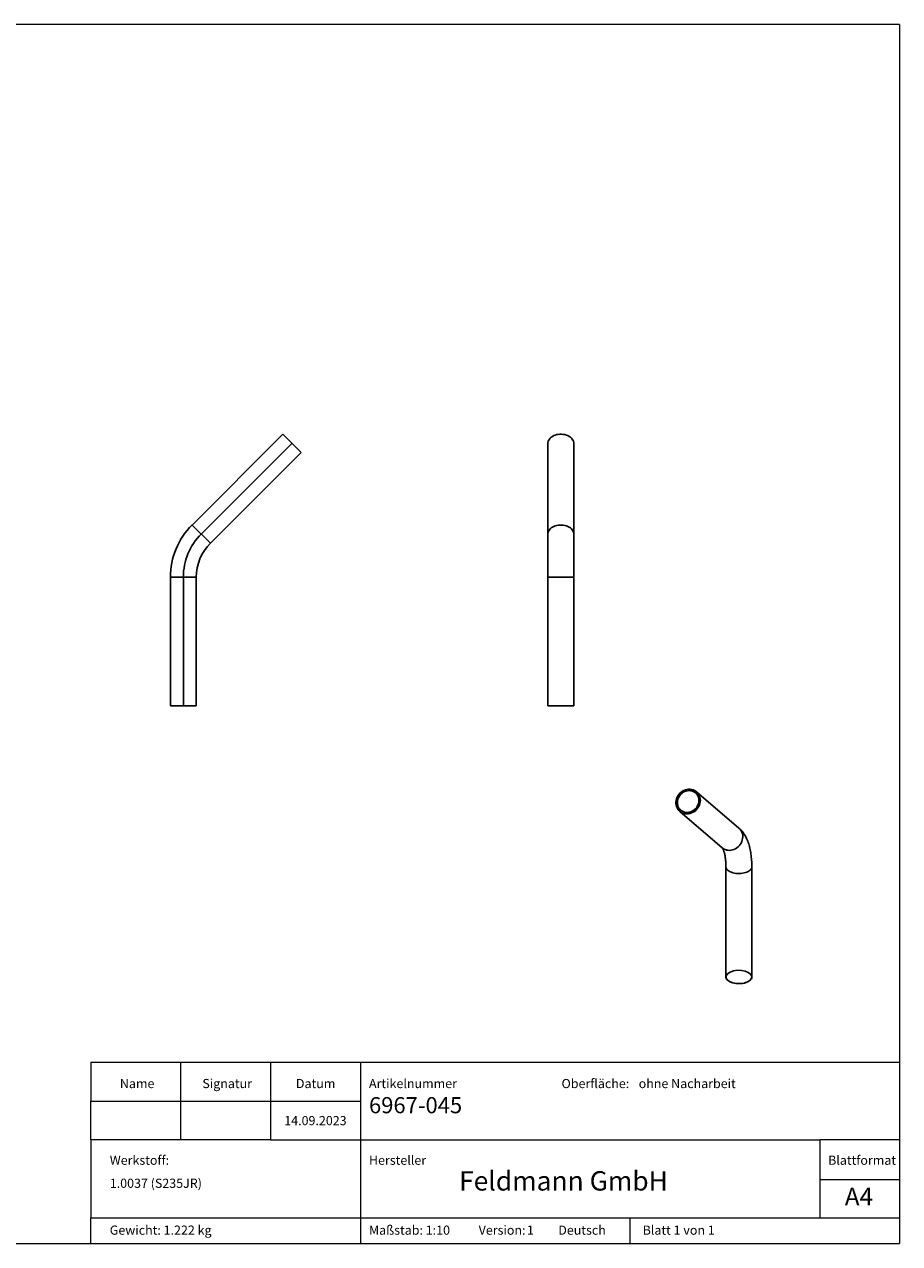
# Model space of a CAD drawing. Units: millimetres. Extents: x 50 to 2920, y 50 to 2050.
# Drawn here: x 1485 to 2920, y 50 to 2050 of the extents above; entities that cross this region are included whole.
import ezdxf

# ---------------------------------------------------------------- set-up
doc = ezdxf.new("R2010")
doc.units = ezdxf.units.MM
doc.header["$LTSCALE"] = 10
doc.layers.add('HERSTELLER_HINTER_BILD', color=7, linetype='Continuous')
doc.layers.add('SCHRIFTFELD_DEUTSCH', color=7, linetype='Continuous')
doc.styles.add('SLDTEXTSTYLE0', font='TXT', dxfattribs={"width": 0.75})
doc.styles.add('SLDTEXTSTYLE1', font='TXT', dxfattribs={"width": 0.692308})

msp = doc.modelspace()

# ---------------------------------------------------------------- linework, layer by layer
at = {"color": 7, "linetype": 'Continuous', "lineweight": 18}
for p, q in [((2920, 2050), (50, 2050)), ((2920, 2050), (2920, 50)), ((1594, 347.5), (1741.3, 347.5)), ((1594, 347.5), (1594, 283.8)), ((1741.3, 347.5), (1888.6, 347.5)), ((1741.3, 220), (1741.3, 347.5)), ((1888.6, 347.5), (2036, 347.5)), ((1888.6, 347.5), (1888.6, 220)), ((2036, 347.5), (2920, 347.5)), ((2036, 347.5), (2036, 50)), ((1594, 283.8), (1741.3, 283.8)), ((1594, 220), (1594, 283.8)), ((1741.3, 283.8), (1888.6, 283.8)), ((1888.6, 283.8), (2036, 283.8)), ((1741.3, 220), (1594, 220)), ((1594, 220), (1594, 92.5)), ((1888.6, 220), (1741.3, 220)), ((1888.6, 220), (2036, 220)), ((2036, 220), (2790, 220)), ((2920, 220), (2790, 220)), ((2790, 154.9), (2790, 220)), ((2790, 92.5), (2790, 154.9)), ((2920, 154.9), (2790, 154.9)), ((1594, 92.5), (2920, 92.5)), ((1594, 50), (1594, 92.5)), ((2478, 50), (2478, 92.5)), ((50, 50), (2920, 50))]:
    msp.add_line(p, q, dxfattribs=at)
at = {"color": 7, "linetype": 'Continuous', "lineweight": 25}
for p, q in [((1908.9, 1377.8), (1759.9, 1228.8)), ((1908.9, 1377.8), (1938.9, 1347.8)), ((2343.3, 1362.8), (2343.3, 1213.8)), ((2385.7, 1213.8), (2385.7, 1362.8)), ((1789.9, 1198.8), (1938.9, 1347.8)), ((2343.3, 1213.8), (2343.3, 1143.1)), ((2385.7, 1143.1), (2385.7, 1213.8)), ((1724.4, 1143.1), (1724.4, 932.4)), ((1766.8, 932.4), (1766.8, 1143.1)), ((2343.3, 1143.1), (2343.3, 932.4)), ((2385.7, 932.4), (2385.7, 1143.1)), ((1724.4, 932.4), (1766.8, 932.4)), ((1763.9, 932.4), (1763.9, 932.4)), ((1764, 932.4), (1764, 932.4)), ((1764.1, 932.4), (1764.1, 932.4)), ((1764.2, 932.4), (1764.2, 932.4)), ((1764.3, 932.4), (1764.3, 932.4)), ((1764.3, 932.4), (1764.3, 932.4)), ((1764.4, 932.4), (1764.4, 932.4)), ((1764.4, 932.4), (1764.4, 932.4)), ((1764.5, 932.4), (1764.5, 932.4)), ((1764.5, 932.4), (1764.5, 932.4)), ((1764.5, 932.4), (1764.5, 932.4)), ((1764.5, 932.4), (1764.5, 932.4)), ((1764.6, 932.4), (1764.6, 932.4)), ((1764.6, 932.4), (1764.6, 932.4)), ((1764.7, 932.4), (1764.7, 932.4)), ((1764.7, 932.4), (1764.7, 932.4)), ((1764.8, 932.4), (1764.8, 932.4)), ((1764.8, 932.4), (1764.8, 932.4)), ((1764.8, 932.4), (1764.8, 932.4)), ((1764.9, 932.4), (1764.9, 932.4)), ((2343.3, 932.4), (2385.7, 932.4)), ((2359.8, 932.4), (2359.8, 932.4)), ((2360.1, 932.4), (2360.1, 932.4)), ((2361.1, 932.4), (2361.1, 932.4)), ((2361.4, 932.4), (2361.4, 932.4)), ((2365.1, 932.4), (2365.1, 932.4)), ((2365.4, 932.4), (2365.4, 932.4)), ((2366.7, 932.4), (2366.7, 932.4)), ((2367, 932.4), (2367, 932.4)), ((2367.4, 932.4), (2367.4, 932.4)), ((2367.7, 932.4), (2367.7, 932.4)), ((2367.9, 932.4), (2367.9, 932.4)), ((2368.2, 932.4), (2368.2, 932.4)), ((2656.6, 731.4), (2587.1, 791.2)), ((2559.4, 759.1), (2629, 699.3)), ((2635.3, 668.1), (2635.3, 487.4)), ((2677.7, 487.4), (2677.7, 668.1))]:
    msp.add_line(p, q, dxfattribs=at)
at = {"color": 7, "linetype": 'Continuous'}
for p, q in [((1774.9, 1213.8), (1923.9, 1362.8)), ((1745.6, 932.4), (1745.6, 1143.1))]:
    msp.add_line(p, q, dxfattribs=at)
at = {"color": 8, "linetype": 'Continuous', "lineweight": 25}
for p, q in [((1759.9, 1228.8), (1789.9, 1198.8)), ((1724.4, 1143.1), (1766.8, 1143.1)), ((2343.3, 1143.1), (2385.7, 1143.1))]:
    msp.add_line(p, q, dxfattribs=at)
at = {"color": 7, "linetype": 'Continuous', "lineweight": 25, "flags": 128}
for points in [[(2343.3, 1362.8), (2343.4, 1364.3), (2343.8, 1366.2), (2344.6, 1368), (2345.7, 1369.8), (2347.1, 1371.4), (2348.8, 1372.9), (2350.7, 1374.2), (2352.9, 1375.4), (2355.3, 1376.3), (2357.8, 1377.1), (2360.4, 1377.5), (2363.1, 1377.8), (2365.8, 1377.8), (2368.5, 1377.5), (2371.2, 1377.1), (2373.7, 1376.3), (2376, 1375.4), (2378.2, 1374.2), (2380.2, 1372.9), (2381.9, 1371.4), (2383.3, 1369.8), (2384.4, 1368), (2385.1, 1366.2), (2385.6, 1364.3), (2385.7, 1362.8)], [(2566.3, 755.5), (2568.7, 755), (2571.3, 754.8), (2573.8, 755), (2576.4, 755.5), (2578.9, 756.4), (2581.3, 757.5), (2583.6, 758.9), (2585.7, 760.6), (2587.6, 762.5), (2589.2, 764.7), (2590.7, 767), (2591.8, 769.4), (2592.6, 772), (2593.1, 774.6), (2593.3, 777.2), (2593.1, 779.8), (2592.6, 782.2), (2591.8, 784.6), (2590.7, 786.9), (2589.4, 788.9), (2587.7, 790.7), (2585.8, 792.2), (2583.7, 793.5), (2581.4, 794.5), (2579, 795.1), (2576.5, 795.5), (2574, 795.5), (2571.4, 795.1), (2568.9, 794.4), (2566.4, 793.5), (2564.1, 792.2), (2561.9, 790.6), (2559.9, 788.8), (2558.1, 786.7), (2556.5, 784.5), (2555.3, 782.1), (2554.3, 779.6), (2553.6, 777.1), (2553.3, 774.5), (2553.3, 771.9), (2553.6, 769.3), (2554.2, 766.9), (2555.2, 764.6), (2556.4, 762.4), (2558, 760.5), (2559.7, 758.8), (2561.7, 757.4), (2563.9, 756.3), (2566.3, 755.5)], [(2567.1, 757.8), (2569.4, 757.4), (2571.8, 757.2), (2574.2, 757.5), (2576.6, 758), (2578.9, 758.9), (2581.1, 760), (2583.2, 761.5), (2585.1, 763.2), (2586.8, 765.1), (2588.2, 767.2), (2589.3, 769.5), (2590.2, 771.9), (2590.7, 774.3), (2590.9, 776.7), (2590.8, 779.2), (2590.3, 781.5), (2589.6, 783.7), (2588.5, 785.8), (2587.1, 787.7), (2585.5, 789.3), (2583.7, 790.7), (2581.6, 791.8), (2579.4, 792.5), (2577.1, 793), (2574.7, 793.1), (2572.3, 792.9), (2569.9, 792.3), (2567.6, 791.5), (2565.4, 790.3), (2563.3, 788.9), (2561.4, 787.1), (2559.7, 785.2), (2558.3, 783.1), (2557.2, 780.8), (2556.3, 778.5), (2555.8, 776), (2555.6, 773.6), (2555.7, 771.2), (2556.2, 768.8), (2557, 766.6), (2558, 764.5), (2559.4, 762.7), (2561, 761), (2562.9, 759.7), (2564.9, 758.6), (2567.1, 757.8)], [(2635.3, 487.4), (2635.3, 486.8), (2635.6, 485.4), (2636.3, 484), (2637.3, 482.7), (2638.7, 481.5), (2640.3, 480.4), (2642.1, 479.4), (2644.3, 478.5), (2646.6, 477.8)], [(2646.6, 477.8), (2649.1, 477.2), (2651.7, 476.8), (2654.3, 476.6), (2657.1, 476.5), (2659.8, 476.6), (2662.4, 476.9), (2665, 477.4), (2667.4, 478.1), (2669.6, 478.9), (2671.6, 479.8), (2673.4, 480.8), (2674.9, 482), (2676.1, 483.3), (2677, 484.6), (2677.5, 486), (2677.7, 487.4), (2677.7, 487.4)]]:
    msp.add_lwpolyline(points, dxfattribs=at)
at = {"color": 8, "linetype": 'Continuous', "lineweight": 25, "flags": 128}
for points in [[(2343.3, 1213.8), (2343.4, 1215.3), (2343.8, 1217.2), (2344.6, 1219), (2345.7, 1220.8), (2347.1, 1222.4), (2348.8, 1223.9), (2350.7, 1225.2), (2352.9, 1226.4), (2355.3, 1227.3), (2357.8, 1228), (2360.4, 1228.5), (2363.1, 1228.8), (2365.8, 1228.8), (2368.5, 1228.5), (2371.2, 1228), (2373.7, 1227.3), (2376, 1226.4), (2378.2, 1225.2), (2380.2, 1223.9), (2381.9, 1222.4), (2383.3, 1220.8), (2384.4, 1219), (2385.1, 1217.2), (2385.6, 1215.3), (2385.7, 1213.8)], [(2635.8, 695.6), (2638.3, 695.2), (2640.8, 695), (2643.4, 695.2), (2645.9, 695.7), (2648.4, 696.5), (2650.8, 697.6), (2653.1, 699.1), (2655.2, 700.8), (2657.1, 702.7), (2658.8, 704.8), (2660.2, 707.1), (2661.3, 709.6), (2662.1, 712.1), (2662.6, 714.7), (2662.8, 717.3), (2662.7, 719.9), (2662.2, 722.4), (2661.4, 724.8), (2660.3, 727), (2658.9, 729), (2657.2, 730.8), (2656.6, 731.4)], [(2635.3, 668), (2635.3, 667.4), (2635.6, 666), (2636.3, 664.7), (2637.3, 663.4), (2638.7, 662.1), (2640.3, 661), (2642.1, 660), (2644.3, 659.1), (2646.6, 658.4)], [(2646.6, 658.4), (2649.1, 657.8), (2651.7, 657.4), (2654.3, 657.2), (2657.1, 657.1), (2659.8, 657.3), (2662.4, 657.6), (2665, 658), (2667.4, 658.7), (2669.6, 659.5), (2671.6, 660.4), (2673.4, 661.5), (2674.9, 662.6), (2676.1, 663.9), (2677, 665.2), (2677.5, 666.6), (2677.7, 668), (2677.7, 668)]]:
    msp.add_lwpolyline(points, dxfattribs=at)
at = {"color": 7, "linetype": 'Continuous', "flags": 128}
msp.add_lwpolyline([(2677.3, 485.4), (2677.5, 488.8), (2675.7, 492.1), (2671.9, 494.9), (2666.7, 497), (2660.5, 498.1), (2653.8, 498.3), (2647.5, 497.3), (2642, 495.4), (2637.9, 492.7), (2635.7, 489.5), (2635.4, 486.1), (2637.3, 482.8), (2641, 479.9), (2646.3, 477.9), (2652.5, 476.7), (2659.1, 476.6), (2665.5, 477.5), (2671, 479.5), (2675, 482.2), (2677.3, 485.4)], dxfattribs=at)
at = {"color": 7, "linetype": 'Continuous', "lineweight": 25}
for radius in [121.2, 78.8]:
    msp.add_arc((1845.6, 1143.1), radius, 135, 180, dxfattribs=at)
at = {"color": 7, "linetype": 'Continuous'}
msp.add_arc((1845.6, 1143.1), 100, 135, 180, dxfattribs=at)
at = {"color": 8, "linetype": 'Continuous', "lineweight": 25}
msp.add_arc((2640.3, 712.5), 17.4, 229.3513, 254.9596, dxfattribs=at)
at = {"color": 7, "linetype": 'Continuous', "lineweight": 25}
for points, knots in [([(2677.7, 668.1), (2677.7, 669), (2677.7, 671.7), (2677.5, 676.2), (2677.2, 681.4), (2676.6, 686.6), (2675.9, 691.5), (2675, 696.4), (2673.9, 701.2), (2672.6, 705.8), (2671, 710.2), (2669.2, 714.4), (2667.2, 718.3), (2665, 721.8), (2662.8, 724.9), (2660.4, 727.8), (2658.4, 729.9), (2657, 731.1), (2656.6, 731.4)], [0, 0, 0, 0, 0.035292, 0.103219, 0.171556, 0.240442, 0.309927, 0.380031, 0.450719, 0.521861, 0.593103, 0.66383, 0.733343, 0.800947, 0.859369, 0.915721, 0.976212, 1, 1, 1, 1]), ([(2629, 699.2), (2629, 699.2), (2629, 699.3), (2629.1, 699.1), (2629.5, 698.7), (2630, 697.9), (2630.5, 696.9), (2631.1, 695.7), (2631.7, 694.1), (2632.4, 692.2), (2633, 690), (2633.5, 687.6), (2634, 684.9), (2634.5, 681.9), (2634.8, 678.6), (2635.1, 675.1), (2635.2, 671.6), (2635.3, 669.2), (2635.3, 668.1)], [0, 0, 0, 0, 0.023757, 0.090935, 0.155232, 0.21795, 0.280203, 0.342568, 0.405409, 0.469008, 0.53352, 0.599013, 0.6655, 0.732951, 0.801315, 0.870524, 0.940501, 1, 1, 1, 1])]:
    msp.add_open_spline(points, degree=3, knots=knots, dxfattribs=at)

# ---------------------------------------------------------------- texts
at = {"color": 7, "linetype": 'Continuous', "lineweight": 0, "style": 'SLDTEXTSTYLE0'}
for s, insert, char_height, attachment_point in [('6967-045', (2050, 290.3), 26.46, 1), ('14.09.2023', (1962.2, 259.3), 15, 2), ('A4', (2830.2, 141.8), 29.1, 1), ('1', (2308.9, 79.6), 15, 1)]:
    msp.add_mtext(s, dxfattribs=dict(at, insert=insert, char_height=char_height, attachment_point=attachment_point))
at = {"layer": 'HERSTELLER_HINTER_BILD', "color": 7, "insert": (2197.7, 168.8), "char_height": 31.75, "attachment_point": 1, "style": 'SLDTEXTSTYLE0'}
msp.add_mtext('Feldmann GmbH', dxfattribs=at)
at = {"layer": 'SCHRIFTFELD_DEUTSCH', "color": 7, "char_height": 15}
for s, insert, attachment_point, style in [('Name', (1669.9, 320.1), 2, 'SLDTEXTSTYLE0'), ('Signatur', (1817.5, 320.1), 2, 'SLDTEXTSTYLE0'), ('Datum', (1962.5, 320.1), 2, 'SLDTEXTSTYLE0'), ('Artikelnummer', (2050, 320.1), 1, 'SLDTEXTSTYLE0'), ('Oberfläche:', (2365.7, 320.1), 1, 'SLDTEXTSTYLE0'), ('Werkstoff:', (1625, 194.3), 1, 'SLDTEXTSTYLE0'), ('Hersteller', (2050, 194.3), 1, 'SLDTEXTSTYLE0'), ('Blattformat', (2802.8, 194.3), 1, 'SLDTEXTSTYLE0'), ('1.0037 (S235JR)', (1625, 156.5), 1, 'SLDTEXTSTYLE0'), ('Gewicht: 1.222 kg', (1625, 79.6), 1, 'SLDTEXTSTYLE0'), ('Maßstab: 1:10', (2050, 79.6), 1, 'SLDTEXTSTYLE0'), ('Version:', (2229.8, 79.6), 1, 'SLDTEXTSTYLE0'), ('Deutsch', (2399.3, 79.6), 2, 'SLDTEXTSTYLE0'), ('Blatt 1 von 1', (2498.7, 79.6), 1, 'SLDTEXTSTYLE1')]:
    msp.add_mtext(s, dxfattribs=dict(at, insert=insert, attachment_point=attachment_point, style=style))
at = {"layer": 'SCHRIFTFELD_DEUTSCH', "insert": (2492.2, 320.1), "char_height": 15, "attachment_point": 1, "style": 'SLDTEXTSTYLE0'}
msp.add_mtext('ohne Nacharbeit', dxfattribs=at)

doc.saveas('drawing.dxf')
